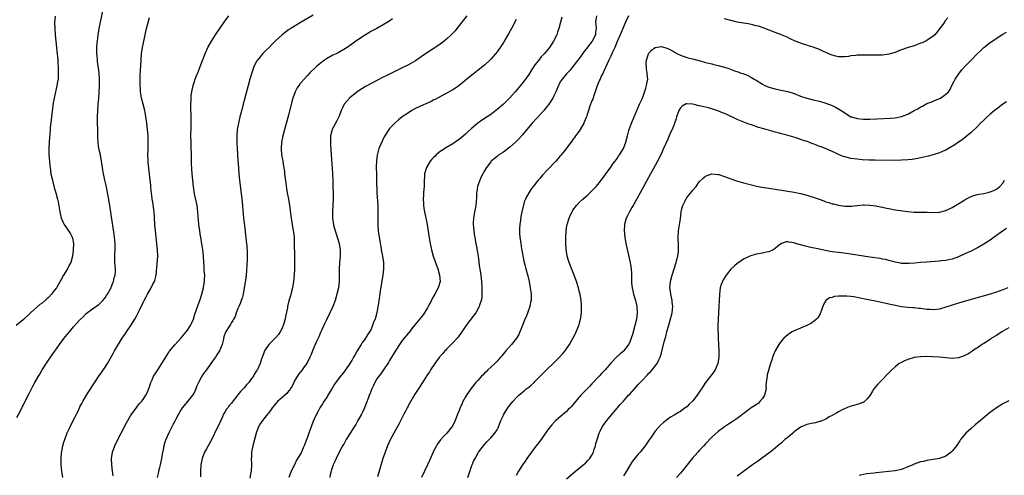
# Model space of a CAD drawing. Units: inches. Extents: x 2619000 to 2621435, y 1539000 to 1540437.
# Drawn here: x 2619464 to 2619776, y 1539944 to 1540088 of the extents above; entities that cross this region are included whole.
import ezdxf

# ---------------------------------------------------------------- set-up
doc = ezdxf.new("R2010")
doc.units = ezdxf.units.IN
doc.header["$MEASUREMENT"] = 0
doc.layers.add('LD26191539_10ft', color=112, linetype='Continuous')

msp = doc.modelspace()

# ---------------------------------------------------------------- linework, layer by layer
at = {"layer": 'LD26191539_10ft'}
for points, elevation in [([(2619463, 1539961.97), (2619464.25, 1539964.25), (2619464.64, 1539965), (2619464.75, 1539965.25), (2619465, 1539965.72), (2619466.61, 1539969), (2619467, 1539969.75), (2619467.62, 1539971), (2619468.11, 1539971.89), (2619468.7, 1539973), (2619469.86, 1539975), (2619470.31, 1539975.69), (2619471.09, 1539977), (2619472.59, 1539979.41), (2619474.19, 1539981.81), (2619475.03, 1539982.97), (2619476.52, 1539985), (2619478.04, 1539987), (2619478.48, 1539987.52), (2619479, 1539988.19), (2619479.66, 1539989), (2619481, 1539990.59), (2619483, 1539992.83), (2619484.14, 1539993.86), (2619485, 1539994.79), (2619487, 1539996.31), (2619489, 1539997.7), (2619490.29, 1539999), (2619491, 1539999.79), (2619491.44, 1540000.56), (2619491.73, 1540001), (2619492.69, 1540002.69), (2619492.85, 1540003), (2619493, 1540003.33), (2619493.43, 1540004.57), (2619493.66, 1540005), (2619493.87, 1540006.13), (2619494.19, 1540007), (2619494.26, 1540008.26), (2619494.25, 1540009), (2619494.05, 1540011), (2619494, 1540012), (2619494.03, 1540014.03), (2619494.13, 1540015), (2619494.16, 1540015.84), (2619494.12, 1540017), (2619494, 1540018), (2619493.91, 1540019), (2619493.81, 1540019.81), (2619493.37, 1540022.63), (2619493.29, 1540023.29), (2619492.42, 1540029), (2619491.9, 1540032.1), (2619491.29, 1540035.29), (2619490.91, 1540037), (2619490.58, 1540038.58), (2619490.46, 1540039), (2619490.28, 1540040.28), (2619490.14, 1540041), (2619489.87, 1540043), (2619489.47, 1540045), (2619489.01, 1540047), (2619488.74, 1540048.74), (2619488.62, 1540051), (2619488.54, 1540057), (2619488.62, 1540059), (2619488.81, 1540061), (2619489.01, 1540062.99), (2619489.13, 1540064.87), (2619489.18, 1540066.82), (2619489.16, 1540069), (2619489.05, 1540071), (2619488.59, 1540074.59), (2619488.52, 1540075), (2619488.42, 1540076.42), (2619488.36, 1540077), (2619488.33, 1540077.67), (2619488.35, 1540079), (2619488.49, 1540080.49), (2619488.51, 1540081), (2619488.78, 1540083), (2619489.1, 1540085), (2619489.5, 1540087), (2619490.38, 1540091)], 9120), ([(2619556.82, 1540089.18), (2619553.03, 1540087), (2619549.71, 1540085), (2619549, 1540084.53), (2619546.97, 1540083.03), (2619544.92, 1540081.08), (2619543.91, 1540080.09), (2619542.84, 1540079), (2619541.89, 1540078.11), (2619540.9, 1540077.1), (2619539.14, 1540075), (2619539, 1540074.77), (2619538.08, 1540073), (2619537.6, 1540071.6), (2619537.38, 1540071), (2619536.79, 1540069), (2619536.23, 1540067), (2619535.7, 1540065), (2619534.66, 1540061), (2619534.3, 1540059.7), (2619533.82, 1540057.82), (2619533.6, 1540057), (2619533.13, 1540055), (2619532.78, 1540053), (2619532.62, 1540051), (2619532.62, 1540049.38), (2619532.64, 1540049), (2619532.67, 1540048.67), (2619532.75, 1540047), (2619533, 1540043.37), (2619533.13, 1540041), (2619533.29, 1540039), (2619533.49, 1540037), (2619534.22, 1540031), (2619534.41, 1540029), (2619534.52, 1540027.48), (2619534.76, 1540025), (2619535.27, 1540021), (2619535.44, 1540019.44), (2619535.51, 1540019), (2619535.62, 1540017.62), (2619535.7, 1540017), (2619535.77, 1540016.23), (2619535.89, 1540014.11), (2619535.9, 1540012.1), (2619535.81, 1540009.81), (2619535.75, 1540009), (2619535.66, 1540008.34), (2619535.58, 1540007), (2619535.41, 1540005.41), (2619535.29, 1540004.71), (2619535.02, 1540003), (2619534.64, 1540001), (2619534.34, 1539999.66), (2619534.06, 1539999), (2619533.83, 1539998.17), (2619533.23, 1539997), (2619533, 1539996.47), (2619532.45, 1539995), (2619532.09, 1539993.91), (2619531.6, 1539993), (2619531.43, 1539992.57), (2619531, 1539991.98), (2619530.67, 1539991.33), (2619530.4, 1539991), (2619529.03, 1539988.97), (2619528.55, 1539987.45), (2619528.34, 1539986.34), (2619528, 1539985), (2619527.12, 1539983), (2619526.29, 1539981.71), (2619525.86, 1539981), (2619525.52, 1539980.48), (2619524.47, 1539979), (2619523, 1539977), (2619522.12, 1539975.88), (2619521.52, 1539975), (2619520.49, 1539973), (2619520.03, 1539971.97), (2619519.69, 1539971), (2619519.48, 1539970.52), (2619519, 1539969.58), (2619518.65, 1539969), (2619517.06, 1539967), (2619515.34, 1539965), (2619515, 1539964.51), (2619514.2, 1539963), (2619513.23, 1539961.23), (2619513, 1539960.78), (2619512.43, 1539959.57), (2619512.05, 1539959), (2619511.14, 1539957.14), (2619510.19, 1539955), (2619509.87, 1539954.13), (2619509.51, 1539953), (2619509.18, 1539951.18), (2619509.14, 1539951), (2619508.83, 1539949), (2619508.38, 1539947), (2619508.14, 1539946.14), (2619507.86, 1539945), (2619507.74, 1539944.26), (2619507.44, 1539943)], 9090), ([(2619475.12, 1540088.88), (2619475, 1540087), (2619475.03, 1540085), (2619475.18, 1540083), (2619475.61, 1540079), (2619475.72, 1540077.72), (2619475.81, 1540077), (2619475.88, 1540075.88), (2619475.98, 1540075), (2619476, 1540074), (2619476.1, 1540073), (2619476.1, 1540072.1), (2619476.16, 1540071), (2619476.06, 1540069), (2619475.88, 1540068.11), (2619475.71, 1540067), (2619475.35, 1540065.35), (2619475.26, 1540065), (2619474.85, 1540063), (2619474.56, 1540061.44), (2619474.29, 1540059.71), (2619473.97, 1540057), (2619473.91, 1540056.09), (2619473.63, 1540053.63), (2619473.6, 1540053), (2619473.45, 1540051.45), (2619473.4, 1540050.6), (2619473.28, 1540049), (2619473.18, 1540047), (2619473.2, 1540045), (2619473.33, 1540043), (2619473.49, 1540041.49), (2619473.55, 1540041), (2619473.84, 1540039), (2619474.27, 1540037), (2619474.44, 1540036.44), (2619475, 1540034.32), (2619475.42, 1540033), (2619475.93, 1540031), (2619476.11, 1540030.11), (2619476.63, 1540027), (2619477.11, 1540025), (2619477.65, 1540023.65), (2619477.99, 1540023), (2619479, 1540021.61), (2619479.4, 1540021), (2619480, 1540020), (2619480.55, 1540019), (2619480.66, 1540018.66), (2619480.99, 1540017), (2619480.88, 1540014.88), (2619480.64, 1540013), (2619480.09, 1540011), (2619479.7, 1540010.3), (2619479.03, 1540009), (2619477.82, 1540007), (2619477, 1540005.42), (2619475.55, 1540003), (2619475, 1540002.21), (2619473.97, 1540001), (2619473, 1539999.94), (2619472.51, 1539999.49), (2619472.02, 1539999), (2619471, 1539998.12), (2619470.36, 1539997.64), (2619467.32, 1539995), (2619467, 1539994.69), (2619465, 1539992.88), (2619462.85, 1539991)], 9130), ([(2619477.6, 1539943), (2619477.23, 1539945), (2619477.05, 1539947), (2619477.02, 1539949), (2619477.16, 1539951), (2619477.22, 1539951.22), (2619477.55, 1539953), (2619477.87, 1539954.13), (2619478.17, 1539955), (2619479, 1539957.13), (2619479.88, 1539959), (2619481, 1539961.19), (2619481.63, 1539962.37), (2619481.92, 1539963), (2619482.28, 1539963.72), (2619482.84, 1539965), (2619483, 1539965.31), (2619483.59, 1539966.41), (2619483.88, 1539967), (2619485.07, 1539969), (2619485.85, 1539970.15), (2619489, 1539975), (2619489.8, 1539976.2), (2619491, 1539977.9), (2619491.7, 1539979), (2619493.6, 1539982.4), (2619493.92, 1539983), (2619496.38, 1539987), (2619497.44, 1539988.56), (2619497.71, 1539989), (2619499.15, 1539991), (2619500.41, 1539993), (2619501, 1539994.17), (2619501.45, 1539995), (2619501.89, 1539995.89), (2619503, 1539998.32), (2619503.33, 1539999), (2619503.91, 1540000.09), (2619504.36, 1540001), (2619505.52, 1540003), (2619506.07, 1540004.07), (2619506.57, 1540005), (2619506.68, 1540005.32), (2619507.12, 1540007), (2619507.46, 1540010.54), (2619507.62, 1540013), (2619507.57, 1540015), (2619507.37, 1540017), (2619506.89, 1540021), (2619506.74, 1540022.74), (2619506.6, 1540025.4), (2619506.47, 1540027), (2619506.03, 1540030.03), (2619505.88, 1540031), (2619505.73, 1540032.27), (2619505.58, 1540033.58), (2619505.45, 1540035), (2619505.4, 1540035.4), (2619505.24, 1540037), (2619504.79, 1540040.79), (2619504.64, 1540042.64), (2619504.56, 1540043.44), (2619504.52, 1540045), (2619504.57, 1540046.57), (2619504.55, 1540047), (2619504.61, 1540048.61), (2619504.58, 1540051), (2619504.41, 1540053), (2619504.15, 1540055), (2619503.74, 1540057.74), (2619503.49, 1540059), (2619503, 1540061.08), (2619502.51, 1540063), (2619502.28, 1540064.28), (2619502.18, 1540065), (2619502.15, 1540065.85), (2619502.06, 1540067), (2619502.09, 1540067.91), (2619502.07, 1540069), (2619502.11, 1540070.11), (2619502.2, 1540071.8), (2619502.33, 1540075), (2619502.51, 1540077), (2619502.83, 1540079), (2619503, 1540079.94), (2619503.64, 1540083), (2619504.11, 1540085), (2619504.48, 1540086.48), (2619505, 1540088.44)], 9110), ([(2619493.47, 1539943.47), (2619493.27, 1539945), (2619493.08, 1539947), (2619493.02, 1539949), (2619493.33, 1539951), (2619494.05, 1539953), (2619495.02, 1539955), (2619496.04, 1539957), (2619497.72, 1539960.28), (2619499, 1539962.48), (2619499.2, 1539962.8), (2619501, 1539965.23), (2619501.78, 1539966.22), (2619502.46, 1539967), (2619503, 1539967.67), (2619503.86, 1539969), (2619504.29, 1539969.71), (2619505, 1539971.63), (2619505.43, 1539973), (2619505.81, 1539973.81), (2619506.32, 1539975), (2619506.55, 1539975.45), (2619507.62, 1539977), (2619508.95, 1539979), (2619510.15, 1539981), (2619510.45, 1539981.55), (2619511, 1539982.43), (2619511.23, 1539982.77), (2619513, 1539984.97), (2619515, 1539987.16), (2619516.59, 1539989), (2619517, 1539989.55), (2619517.97, 1539991), (2619518.31, 1539991.69), (2619518.9, 1539993), (2619519.4, 1539994.6), (2619519.83, 1539995.83), (2619520.4, 1539997.6), (2619520.9, 1539999), (2619521.54, 1540001), (2619522.07, 1540003), (2619522.23, 1540003.77), (2619522.42, 1540005), (2619522.46, 1540005.54), (2619522.48, 1540007), (2619522.36, 1540008.36), (2619522.35, 1540009), (2619522.32, 1540009.68), (2619522.2, 1540011), (2619522.07, 1540013), (2619521.87, 1540015), (2619521.5, 1540017.5), (2619521.22, 1540019), (2619521.2, 1540019.2), (2619520.89, 1540021), (2619520.62, 1540023), (2619520.49, 1540024.49), (2619520.43, 1540025.57), (2619520.31, 1540027), (2619520.06, 1540029), (2619519.9, 1540029.9), (2619519.28, 1540032.72), (2619518.93, 1540035), (2619518.73, 1540037), (2619518.55, 1540039), (2619518.44, 1540040.44), (2619518.34, 1540042.34), (2619518.31, 1540043.69), (2619518.15, 1540049), (2619518.11, 1540051), (2619518.16, 1540053.84), (2619518.21, 1540055), (2619518.22, 1540056.22), (2619518.17, 1540058.17), (2619518.12, 1540059), (2619518.09, 1540059.91), (2619518.1, 1540061), (2619518.16, 1540062.16), (2619518.18, 1540063), (2619518.23, 1540063.77), (2619518.39, 1540065), (2619518.8, 1540067), (2619519, 1540067.62), (2619519.49, 1540069), (2619519.81, 1540069.81), (2619520.52, 1540071.48), (2619521.08, 1540072.92), (2619522.73, 1540077.27), (2619523.51, 1540079), (2619524.6, 1540081), (2619525.88, 1540083), (2619528.65, 1540087), (2619530.07, 1540089)], 9100), ([(2619581.93, 1540088.07), (2619580.79, 1540087.21), (2619579, 1540086.11), (2619576.96, 1540085), (2619575.68, 1540084.32), (2619575, 1540084), (2619574.39, 1540083.61), (2619573, 1540082.81), (2619570.35, 1540081), (2619569, 1540079.99), (2619567.6, 1540079), (2619567, 1540078.62), (2619564.68, 1540077.32), (2619564.06, 1540077), (2619563, 1540076.51), (2619561, 1540075.4), (2619560.43, 1540075), (2619559, 1540073.95), (2619557.87, 1540073), (2619555.8, 1540071), (2619555, 1540070.12), (2619553.91, 1540069), (2619553, 1540067.92), (2619552.56, 1540067.44), (2619552.24, 1540067), (2619551.73, 1540066.27), (2619551.06, 1540065), (2619550.37, 1540063), (2619550.08, 1540061.92), (2619549, 1540057.59), (2619547.71, 1540053), (2619547.2, 1540051), (2619546.81, 1540049), (2619546.66, 1540047), (2619546.81, 1540045), (2619547.16, 1540043), (2619547.45, 1540041.45), (2619547.49, 1540041), (2619547.69, 1540039.69), (2619547.76, 1540039), (2619548.11, 1540036.11), (2619548.37, 1540034.37), (2619548.6, 1540033), (2619549, 1540030.96), (2619549.33, 1540029), (2619549.82, 1540025), (2619550.51, 1540021), (2619550.54, 1540020.54), (2619550.74, 1540019), (2619550.82, 1540017), (2619550.86, 1540012.86), (2619550.86, 1540009), (2619550.79, 1540007), (2619550.6, 1540005), (2619550.27, 1540003), (2619549.78, 1540001), (2619549.59, 1540000.41), (2619549.15, 1539998.85), (2619548.68, 1539997), (2619548.63, 1539996.63), (2619548.09, 1539993.91), (2619547.93, 1539993), (2619547.36, 1539991), (2619547, 1539990.18), (2619546.36, 1539989), (2619545.83, 1539988.16), (2619545, 1539987.27), (2619544.88, 1539987.12), (2619542.82, 1539985), (2619541.44, 1539983), (2619541.31, 1539982.69), (2619541, 1539981.8), (2619540.78, 1539981.22), (2619540.67, 1539981), (2619540.46, 1539980.46), (2619540.04, 1539979), (2619539.15, 1539977.15), (2619539.09, 1539977), (2619539, 1539976.89), (2619538.24, 1539975.75), (2619537.9, 1539975), (2619537, 1539973.83), (2619536.66, 1539973.34), (2619536.46, 1539973), (2619535.75, 1539972.25), (2619535, 1539971.34), (2619534.83, 1539971.17), (2619534.69, 1539971), (2619533.82, 1539970.18), (2619533, 1539969.06), (2619531.21, 1539966.79), (2619531, 1539966.49), (2619530.27, 1539965.73), (2619529.75, 1539965), (2619529.42, 1539964.58), (2619529, 1539963.85), (2619528.64, 1539963.36), (2619528.48, 1539963), (2619528.11, 1539962.11), (2619527.58, 1539961), (2619526.66, 1539959), (2619525.63, 1539957), (2619525.44, 1539956.56), (2619524.08, 1539953.92), (2619523, 1539952.07), (2619522.43, 1539951), (2619521.69, 1539949), (2619521.28, 1539947), (2619521.1, 1539945), (2619521.12, 1539943.12)], 9080), ([(2619605.43, 1540089), (2619603.9, 1540087), (2619602.32, 1540085), (2619601.7, 1540084.3), (2619600.5, 1540083), (2619599, 1540081.61), (2619598.27, 1540081), (2619597, 1540080.04), (2619595, 1540078.71), (2619593.96, 1540078.04), (2619591, 1540075.99), (2619589.19, 1540074.81), (2619587, 1540073.54), (2619585, 1540072.52), (2619582.6, 1540071.4), (2619581.81, 1540071), (2619579.94, 1540070.06), (2619579, 1540069.54), (2619577, 1540068.51), (2619575.97, 1540068.03), (2619573.33, 1540066.67), (2619571, 1540065.19), (2619569, 1540063.58), (2619568.34, 1540063), (2619566.61, 1540061), (2619566.08, 1540059.92), (2619565.66, 1540059), (2619565, 1540057.3), (2619564.9, 1540057), (2619564.26, 1540055.74), (2619563, 1540053.48), (2619562.77, 1540053), (2619562.28, 1540051), (2619562.29, 1540049.71), (2619562.25, 1540049), (2619562.29, 1540048.29), (2619562.55, 1540045), (2619562.81, 1540040.81), (2619562.98, 1540037), (2619563.05, 1540035.05), (2619563.1, 1540033), (2619563.11, 1540031), (2619563.04, 1540029), (2619562.94, 1540027), (2619562.94, 1540025), (2619563.19, 1540023), (2619563.25, 1540022.75), (2619563.72, 1540021), (2619564.05, 1540020.05), (2619564.99, 1540017), (2619565.34, 1540015), (2619565.31, 1540013), (2619565.14, 1540011), (2619565.04, 1540009), (2619564.99, 1540005), (2619564.79, 1540003), (2619564.33, 1540001), (2619563.72, 1539999), (2619562.99, 1539997), (2619562.1, 1539995), (2619561, 1539992.88), (2619560.4, 1539991.6), (2619559.41, 1539989.41), (2619559.17, 1539988.83), (2619558.55, 1539987.45), (2619557.77, 1539985.77), (2619556.62, 1539983), (2619556.12, 1539981.88), (2619555.78, 1539981), (2619554.76, 1539979), (2619553.99, 1539978.01), (2619553.32, 1539977), (2619552.27, 1539975.73), (2619551, 1539973.73), (2619550.64, 1539973), (2619550.13, 1539971.87), (2619549.57, 1539971), (2619549.37, 1539970.63), (2619549, 1539970.26), (2619548.48, 1539969.52), (2619547.88, 1539969), (2619547, 1539968.22), (2619545.54, 1539967), (2619545, 1539966.4), (2619543.82, 1539965), (2619543.52, 1539964.48), (2619542.66, 1539963.34), (2619542.36, 1539963), (2619540.72, 1539961), (2619540.05, 1539959.95), (2619539.55, 1539959), (2619539, 1539957.57), (2619538.8, 1539957), (2619538.22, 1539955), (2619537.69, 1539953), (2619537.3, 1539951), (2619537.24, 1539949.24), (2619537.22, 1539949), (2619537.29, 1539947.29), (2619537.28, 1539947), (2619537.15, 1539945), (2619537, 1539944.13), (2619536.72, 1539942.72)], 9070), ([(2619621, 1540087.83), (2619619.54, 1540085), (2619618.65, 1540083.35), (2619617.28, 1540081), (2619617, 1540080.54), (2619616.38, 1540079.62), (2619615, 1540077.65), (2619614.5, 1540077), (2619613, 1540075.25), (2619612.75, 1540075), (2619611, 1540073.42), (2619609, 1540071.79), (2619607.94, 1540071), (2619605.44, 1540069), (2619604.14, 1540067.86), (2619603, 1540066.93), (2619601.88, 1540066.12), (2619601, 1540065.59), (2619596.2, 1540063), (2619595.43, 1540062.57), (2619595, 1540062.37), (2619594.11, 1540061.89), (2619593, 1540061.42), (2619592.72, 1540061.28), (2619591.34, 1540060.66), (2619591, 1540060.53), (2619589, 1540059.53), (2619588.02, 1540059), (2619587, 1540058.35), (2619585, 1540057), (2619583.86, 1540056.14), (2619582.61, 1540055), (2619581, 1540053.33), (2619580.73, 1540053), (2619580.35, 1540052.36), (2619579.5, 1540051), (2619579.32, 1540050.68), (2619578.65, 1540049.35), (2619577.62, 1540047), (2619577.05, 1540044.95), (2619576.84, 1540043.16), (2619576.78, 1540041), (2619576.81, 1540039), (2619576.86, 1540036.86), (2619576.98, 1540033), (2619577.24, 1540029), (2619577.29, 1540027.29), (2619577.26, 1540025), (2619577.28, 1540023), (2619577.42, 1540021), (2619577.61, 1540019.61), (2619577.66, 1540019), (2619577.87, 1540017.87), (2619577.99, 1540017), (2619578.17, 1540016.17), (2619578.37, 1540015), (2619578.76, 1540013), (2619579.02, 1540011), (2619579.03, 1540009), (2619578.82, 1540007), (2619578.04, 1540002.04), (2619577.82, 1540000.18), (2619577.61, 1539999), (2619577.35, 1539997.35), (2619577.31, 1539997), (2619576.98, 1539995), (2619576.51, 1539993.49), (2619576.39, 1539993), (2619575.94, 1539992.06), (2619575.63, 1539991), (2619575, 1539989.67), (2619574.66, 1539989), (2619573.95, 1539988.05), (2619573.35, 1539987), (2619573, 1539986.51), (2619572.34, 1539985.66), (2619571.95, 1539985), (2619571, 1539983.51), (2619570.69, 1539983), (2619570.08, 1539981.92), (2619569.54, 1539981), (2619569, 1539980.02), (2619568.38, 1539979), (2619567.01, 1539976.99), (2619566.16, 1539975.84), (2619565.43, 1539975), (2619565, 1539974.45), (2619563.55, 1539972.45), (2619562.69, 1539971), (2619561.47, 1539969), (2619561.3, 1539968.7), (2619560.15, 1539967), (2619559.75, 1539966.25), (2619558.9, 1539965), (2619558.28, 1539963.72), (2619557.86, 1539963), (2619556.96, 1539961), (2619556.4, 1539959.6), (2619555.79, 1539957.79), (2619555.48, 1539957), (2619555, 1539955.71), (2619554.62, 1539954.62), (2619553.98, 1539953), (2619553.66, 1539952.34), (2619553.11, 1539951), (2619553, 1539950.79), (2619551.58, 1539948.42), (2619551, 1539947.21), (2619550.87, 1539947), (2619549.89, 1539945), (2619549.06, 1539943)], 9060), ([(2619635.48, 1540088.52), (2619635.11, 1540087), (2619634.56, 1540085), (2619634.17, 1540083.83), (2619633.86, 1540083), (2619632.89, 1540081), (2619631.55, 1540079), (2619629.92, 1540077), (2619629, 1540075.99), (2619628.18, 1540075), (2619627, 1540073.47), (2619625.99, 1540072.01), (2619625.37, 1540071), (2619625, 1540070.44), (2619624, 1540069), (2619622.42, 1540067), (2619620.7, 1540065), (2619619, 1540063.1), (2619617, 1540061.06), (2619615, 1540059.32), (2619614.58, 1540059), (2619613, 1540057.82), (2619611.82, 1540057), (2619610.12, 1540055.88), (2619608.96, 1540055.04), (2619606.78, 1540053.22), (2619605.74, 1540052.26), (2619605, 1540051.56), (2619603.59, 1540050.41), (2619603, 1540049.88), (2619602.46, 1540049.54), (2619601, 1540048.49), (2619599, 1540047.3), (2619597.57, 1540046.43), (2619597, 1540046.04), (2619595.75, 1540045), (2619595.36, 1540044.64), (2619595, 1540044.25), (2619594.37, 1540043.63), (2619593.85, 1540043), (2619592.64, 1540041), (2619592.08, 1540039), (2619592.03, 1540037.97), (2619591.95, 1540037), (2619591.91, 1540035), (2619591.82, 1540034.18), (2619591.77, 1540033), (2619591.67, 1540032.33), (2619591.62, 1540031), (2619591.7, 1540029.7), (2619591.69, 1540029), (2619591.82, 1540028.18), (2619592.02, 1540027), (2619592.47, 1540025), (2619592.55, 1540024.55), (2619592.88, 1540023), (2619593.42, 1540019.42), (2619593.85, 1540017), (2619594.26, 1540015), (2619594.78, 1540013), (2619595.47, 1540011), (2619596.21, 1540009), (2619596.79, 1540007), (2619596.96, 1540005), (2619596.41, 1540003), (2619595.34, 1540001), (2619595, 1540000.41), (2619594.47, 1539999.53), (2619594.22, 1539999), (2619593.2, 1539997), (2619593, 1539996.63), (2619591.61, 1539994.39), (2619589, 1539991.24), (2619588.04, 1539990.04), (2619587.14, 1539988.86), (2619587, 1539988.74), (2619586.28, 1539987.72), (2619585.62, 1539987), (2619585, 1539986.26), (2619584.15, 1539985), (2619583, 1539983.26), (2619582.16, 1539981.84), (2619581.59, 1539981), (2619581, 1539979.99), (2619580.65, 1539979.35), (2619579.11, 1539977), (2619578.25, 1539975.75), (2619577.61, 1539975), (2619577, 1539974.2), (2619576.29, 1539973), (2619575.9, 1539972.1), (2619575.32, 1539971), (2619575.24, 1539970.76), (2619575, 1539970.17), (2619574.71, 1539969.29), (2619574.56, 1539969), (2619574.27, 1539968.27), (2619573.62, 1539966.38), (2619573.05, 1539965), (2619572.37, 1539963.63), (2619572.09, 1539963), (2619570.98, 1539961), (2619570.26, 1539959.74), (2619569.8, 1539959), (2619568.47, 1539957), (2619567.22, 1539955), (2619566.47, 1539953.53), (2619566.13, 1539953), (2619565.18, 1539951.18), (2619564.09, 1539949), (2619563.78, 1539948.22), (2619563.18, 1539947), (2619562.63, 1539945.37), (2619562.47, 1539945), (2619562.23, 1539943.77), (2619562.03, 1539943)], 9050), ([(2619646.42, 1540089), (2619646.25, 1540087.75), (2619646.19, 1540087), (2619646.27, 1540086.27), (2619646.32, 1540085), (2619646.16, 1540083.84), (2619646.11, 1540083), (2619645.11, 1540081), (2619643.3, 1540078.7), (2619643, 1540078.29), (2619642.42, 1540077.58), (2619642.06, 1540077), (2619641, 1540075.54), (2619639, 1540072.93), (2619638.15, 1540071.85), (2619637.32, 1540071), (2619637, 1540070.62), (2619635.57, 1540069), (2619635, 1540068.07), (2619634.61, 1540067.39), (2619634.42, 1540067), (2619633.59, 1540065), (2619633, 1540063.7), (2619632.64, 1540063), (2619632.04, 1540061.96), (2619631.22, 1540060.78), (2619631, 1540060.49), (2619629.75, 1540059), (2619629, 1540058.14), (2619626.14, 1540055), (2619624.37, 1540053), (2619623, 1540051.37), (2619621.9, 1540050.1), (2619621, 1540049.19), (2619620.81, 1540049), (2619619, 1540047.44), (2619617, 1540045.91), (2619615.61, 1540045), (2619615, 1540044.49), (2619614.16, 1540043.84), (2619613.15, 1540043), (2619613, 1540042.82), (2619611.61, 1540041), (2619611, 1540039.94), (2619610.49, 1540039), (2619609.94, 1540038.06), (2619609.51, 1540037), (2619608.84, 1540035), (2619608.58, 1540033.42), (2619608.53, 1540033), (2619608.46, 1540031.54), (2619608.23, 1540029), (2619608.03, 1540027.97), (2619607.9, 1540027), (2619607.73, 1540026.27), (2619607.56, 1540025), (2619607.48, 1540023.48), (2619607.44, 1540023), (2619607.6, 1540021), (2619607.79, 1540019.79), (2619607.94, 1540019), (2619608.09, 1540018.09), (2619608.33, 1540017), (2619608.63, 1540015.37), (2619608.71, 1540014.71), (2619608.98, 1540013), (2619609.2, 1540011.2), (2619609.24, 1540011), (2619609.43, 1540009.43), (2619609.52, 1540009), (2619609.84, 1540007), (2619610.09, 1540005), (2619610.2, 1540003), (2619610.15, 1540002.15), (2619610.18, 1540001), (2619610.13, 1539999.87), (2619609.94, 1539999), (2619609.42, 1539997.42), (2619609.33, 1539997), (2619608.24, 1539995), (2619607, 1539993.43), (2619606.83, 1539993.17), (2619605.95, 1539992.05), (2619605.18, 1539991), (2619605.09, 1539990.91), (2619603.84, 1539989), (2619603, 1539987.92), (2619602.64, 1539987.36), (2619602.34, 1539987), (2619601, 1539985.54), (2619599, 1539983.56), (2619598.74, 1539983.26), (2619598.47, 1539983), (2619597.82, 1539982.18), (2619597, 1539981.29), (2619596.88, 1539981.12), (2619596.77, 1539981), (2619596.05, 1539980.04), (2619595.28, 1539979), (2619593.93, 1539977), (2619593.58, 1539976.42), (2619592.8, 1539975.2), (2619592.65, 1539975), (2619590.45, 1539971.55), (2619589, 1539969.33), (2619587, 1539965.8), (2619586.73, 1539965.27), (2619586.57, 1539965), (2619586.06, 1539963.94), (2619585.52, 1539963), (2619583.97, 1539960.04), (2619581.15, 1539954.85), (2619580.32, 1539953), (2619579.54, 1539951), (2619578.88, 1539949), (2619577.73, 1539945), (2619577.15, 1539943.15)], 9040), ([(2619656.64, 1540089), (2619655.66, 1540087), (2619654.79, 1540085), (2619654.28, 1540083.72), (2619653.93, 1540083), (2619653, 1540080.91), (2619652.49, 1540079.51), (2619652.22, 1540079), (2619651.55, 1540077.55), (2619651, 1540076.27), (2619650.41, 1540075), (2619649.84, 1540073.84), (2619648.69, 1540071.31), (2619648.53, 1540071), (2619648.09, 1540070.09), (2619647.58, 1540069), (2619647.41, 1540068.59), (2619647, 1540067.72), (2619646.55, 1540066.55), (2619646.07, 1540065), (2619645.47, 1540063.47), (2619645.37, 1540063), (2619645.32, 1540062.68), (2619645, 1540062.12), (2619644.72, 1540061.28), (2619644.55, 1540061), (2619644.19, 1540059.81), (2619643.89, 1540059), (2619643.42, 1540057.42), (2619643.27, 1540057), (2619643.17, 1540056.83), (2619642.61, 1540055.39), (2619642.45, 1540055), (2619641.29, 1540053), (2619641, 1540052.55), (2619639.83, 1540051), (2619639.46, 1540050.54), (2619639, 1540049.83), (2619638.62, 1540049.38), (2619636.29, 1540046.29), (2619635.28, 1540045), (2619635.14, 1540044.86), (2619635, 1540044.67), (2619634.2, 1540043.8), (2619633.57, 1540043), (2619633.29, 1540042.71), (2619633, 1540042.38), (2619631.66, 1540041), (2619631, 1540040.29), (2619629.39, 1540038.61), (2619628.49, 1540037.51), (2619628.04, 1540037), (2619626.46, 1540035), (2619625.83, 1540034.17), (2619625.02, 1540032.98), (2619624.28, 1540031.72), (2619624, 1540031), (2619623.67, 1540030.33), (2619622.85, 1540027.15), (2619622.84, 1540027), (2619622.52, 1540025.49), (2619622.39, 1540024.39), (2619622.19, 1540023), (2619622.12, 1540021.88), (2619622.09, 1540021), (2619622.14, 1540020.14), (2619622.2, 1540019), (2619622.47, 1540017), (2619622.76, 1540015.24), (2619622.82, 1540014.82), (2619623.44, 1540011.44), (2619623.82, 1540010.18), (2619624.09, 1540009), (2619624.55, 1540007.45), (2619624.73, 1540006.73), (2619625.15, 1540005), (2619625.52, 1540003), (2619625.7, 1540001.7), (2619625.78, 1540001), (2619625.76, 1540000.24), (2619625.76, 1539999), (2619625.61, 1539998.39), (2619625.32, 1539997), (2619624.17, 1539993.83), (2619623.8, 1539993), (2619623, 1539991), (2619622.23, 1539989), (2619621.85, 1539988.15), (2619621.16, 1539987), (2619619.52, 1539985), (2619617.76, 1539983), (2619616.56, 1539981.44), (2619616.1, 1539981), (2619615, 1539979.77), (2619614.25, 1539979), (2619613, 1539977.9), (2619612.11, 1539977), (2619611.58, 1539976.42), (2619611, 1539975.97), (2619610.58, 1539975.42), (2619610.12, 1539975), (2619609, 1539973.77), (2619608.33, 1539973), (2619606.73, 1539971), (2619605.34, 1539969), (2619605, 1539968.43), (2619604.21, 1539967), (2619603.8, 1539966.2), (2619603.21, 1539964.79), (2619603, 1539964.17), (2619602.52, 1539963), (2619601.73, 1539961), (2619601, 1539959.42), (2619600.73, 1539959), (2619599.07, 1539957), (2619598.05, 1539955.95), (2619597.14, 1539954.86), (2619596.3, 1539953.7), (2619595.86, 1539953), (2619595, 1539951.45), (2619594.77, 1539951), (2619593.61, 1539948.39), (2619592.98, 1539947), (2619592.02, 1539945), (2619591.13, 1539943)], 9030), ([(2619757.6, 1540088.4), (2619756.71, 1540087.29), (2619756.54, 1540087), (2619755.13, 1540085), (2619753.51, 1540083), (2619753, 1540082.55), (2619751, 1540081.24), (2619750.55, 1540081), (2619749.5, 1540080.5), (2619749, 1540080.3), (2619747, 1540079.55), (2619745.05, 1540078.95), (2619743, 1540078.21), (2619741.66, 1540077.66), (2619741, 1540077.42), (2619739, 1540076.82), (2619737, 1540076.55), (2619736.53, 1540076.53), (2619735, 1540076.5), (2619731, 1540076.58), (2619729, 1540076.56), (2619728.48, 1540076.48), (2619727, 1540076.34), (2619726.18, 1540076.18), (2619725, 1540076.03), (2619723.95, 1540076.05), (2619723, 1540075.99), (2619722.21, 1540076.21), (2619721, 1540076.53), (2619720.7, 1540076.7), (2619719, 1540077.42), (2619718.31, 1540077.69), (2619717, 1540078.3), (2619715.05, 1540079.05), (2619713.55, 1540079.55), (2619713, 1540079.7), (2619712.01, 1540080.01), (2619710.52, 1540080.52), (2619709.11, 1540081.11), (2619707.73, 1540081.73), (2619707, 1540082.1), (2619705, 1540082.96), (2619703, 1540083.75), (2619699.16, 1540085.16), (2619697.68, 1540085.68), (2619697, 1540085.88), (2619695.86, 1540086.14), (2619695, 1540086.36), (2619694.46, 1540086.46), (2619693, 1540086.68), (2619691, 1540087.04), (2619689, 1540087.52), (2619687, 1540088.03)], 9030), ([(2619605.71, 1539943), (2619607, 1539946.74), (2619607.1, 1539947), (2619607.69, 1539948.31), (2619608.02, 1539949), (2619609, 1539950.81), (2619609.13, 1539951), (2619611, 1539953.45), (2619611.74, 1539954.26), (2619612.55, 1539955), (2619613, 1539955.49), (2619614.31, 1539957), (2619615, 1539958.02), (2619615.3, 1539958.7), (2619615.45, 1539959), (2619616.22, 1539961), (2619617, 1539962.68), (2619617.13, 1539963), (2619618.38, 1539965), (2619619, 1539965.82), (2619619.97, 1539967), (2619621, 1539968.14), (2619621.91, 1539969), (2619622.51, 1539969.49), (2619623, 1539969.95), (2619623.59, 1539970.41), (2619624.26, 1539971), (2619624.69, 1539971.31), (2619625, 1539971.57), (2619625.82, 1539972.18), (2619626.7, 1539973), (2619627, 1539973.29), (2619628.68, 1539975), (2619629, 1539975.37), (2619629.83, 1539976.17), (2619630.62, 1539977), (2619633, 1539979.18), (2619634.8, 1539981), (2619635.85, 1539982.15), (2619636.58, 1539983), (2619637, 1539983.66), (2619637.97, 1539985), (2619639.7, 1539988.3), (2619640.03, 1539989), (2619640.86, 1539991), (2619641, 1539991.44), (2619641.42, 1539993), (2619641.46, 1539993.46), (2619641.71, 1539995), (2619641.77, 1539996.23), (2619641.77, 1539997), (2619641.7, 1539997.7), (2619641.62, 1539999), (2619641.25, 1540001), (2619641, 1540001.93), (2619640.74, 1540003), (2619640.14, 1540005), (2619639.42, 1540007), (2619639, 1540008), (2619637.84, 1540011), (2619637.63, 1540011.63), (2619637.22, 1540013), (2619637.18, 1540013.18), (2619636.87, 1540015), (2619636.74, 1540017), (2619636.73, 1540018.73), (2619636.73, 1540019), (2619636.85, 1540021), (2619637, 1540021.98), (2619637.18, 1540023), (2619637.8, 1540025), (2619638.16, 1540025.84), (2619638.72, 1540027), (2619638.82, 1540027.18), (2619639, 1540027.47), (2619640.13, 1540029), (2619641, 1540029.95), (2619642.11, 1540031), (2619643, 1540031.79), (2619643.67, 1540032.33), (2619644.69, 1540033.31), (2619646.32, 1540035), (2619647, 1540035.79), (2619647.96, 1540037), (2619649, 1540038.37), (2619649.26, 1540038.74), (2619651, 1540041.08), (2619651.76, 1540042.24), (2619652.36, 1540043), (2619653, 1540043.89), (2619653.42, 1540044.58), (2619653.74, 1540045), (2619654.98, 1540047), (2619655.73, 1540049), (2619656.23, 1540051), (2619656.69, 1540052.69), (2619656.78, 1540053), (2619657.51, 1540055), (2619659, 1540058.55), (2619660.1, 1540061), (2619660.36, 1540061.64), (2619660.97, 1540063), (2619662.07, 1540066.07), (2619662.32, 1540067), (2619662.39, 1540067.61), (2619662.66, 1540069), (2619662.49, 1540070.49), (2619662.51, 1540071), (2619662.24, 1540072.24), (2619662.22, 1540074.22), (2619662.26, 1540075), (2619662.9, 1540077), (2619663, 1540077.17), (2619663.9, 1540078.1), (2619665, 1540078.97), (2619665.03, 1540078.97), (2619667, 1540079.24), (2619669, 1540078.61), (2619670.08, 1540078.08), (2619671, 1540077.58), (2619671.39, 1540077.39), (2619672.07, 1540077), (2619673, 1540076.53), (2619675, 1540075.82), (2619677.27, 1540075.27), (2619680.46, 1540074.46), (2619681, 1540074.27), (2619682.04, 1540074.04), (2619683, 1540073.77), (2619683.64, 1540073.64), (2619685, 1540073.3), (2619687, 1540072.75), (2619688.33, 1540072.33), (2619690.49, 1540071.51), (2619691.25, 1540071.25), (2619691.89, 1540071), (2619692.73, 1540070.73), (2619694.18, 1540070.18), (2619695.52, 1540069.52), (2619696.32, 1540069), (2619697, 1540068.61), (2619699, 1540067.38), (2619699.75, 1540067), (2619701, 1540066.46), (2619703, 1540065.87), (2619704.4, 1540065.6), (2619707, 1540065.07), (2619709, 1540064.38), (2619711, 1540063.55), (2619713, 1540062.9), (2619715, 1540062.47), (2619717, 1540062.01), (2619719, 1540061.41), (2619721, 1540060.65), (2619722.12, 1540060.12), (2619723.38, 1540059.38), (2619723.87, 1540059), (2619725, 1540058.27), (2619725.8, 1540057.8), (2619727, 1540057.07), (2619727.19, 1540057), (2619729, 1540056.48), (2619731, 1540056.27), (2619733, 1540056.3), (2619737.44, 1540056.56), (2619739.37, 1540056.63), (2619741, 1540056.74), (2619743, 1540057.12), (2619745, 1540057.9), (2619747, 1540059), (2619748.32, 1540059.68), (2619749, 1540060.19), (2619749.6, 1540060.4), (2619751, 1540061.22), (2619752.28, 1540061.72), (2619753.71, 1540062.29), (2619755, 1540062.86), (2619755.29, 1540063), (2619757, 1540064.17), (2619757.86, 1540065), (2619758.34, 1540065.66), (2619758.95, 1540067), (2619759.68, 1540068.32), (2619759.96, 1540069), (2619761.32, 1540071), (2619762.12, 1540071.88), (2619763.06, 1540073), (2619765, 1540075.02), (2619767, 1540077.04), (2619768.03, 1540077.97), (2619769.05, 1540079), (2619771, 1540080.59), (2619775, 1540083.16), (2619776.19, 1540083.81)], 9020), ([(2619776.23, 1540061.77), (2619775, 1540061.03), (2619773, 1540059.51), (2619772.75, 1540059.25), (2619772.41, 1540059), (2619771, 1540057.85), (2619770.05, 1540057), (2619769.53, 1540056.47), (2619769, 1540056.01), (2619767.96, 1540055), (2619767, 1540054.03), (2619765, 1540052.14), (2619763.31, 1540050.69), (2619762.19, 1540049.81), (2619760.98, 1540049), (2619759.82, 1540048.18), (2619757.82, 1540047), (2619757, 1540046.54), (2619756.22, 1540046.21), (2619755, 1540045.66), (2619753, 1540045.03), (2619751.37, 1540044.63), (2619750.42, 1540044.42), (2619748.12, 1540043.88), (2619746.41, 1540043.59), (2619745, 1540043.41), (2619743, 1540043.3), (2619741, 1540043.28), (2619734.7, 1540043.3), (2619732.65, 1540043.35), (2619730.53, 1540043.47), (2619729, 1540043.63), (2619727, 1540043.91), (2619725, 1540044.36), (2619724.51, 1540044.51), (2619723, 1540045.11), (2619721.73, 1540045.73), (2619721, 1540046.11), (2619718.98, 1540047), (2619717.54, 1540047.54), (2619717, 1540047.71), (2619716.09, 1540048.09), (2619715, 1540048.47), (2619714.63, 1540048.63), (2619713.19, 1540049.19), (2619712.63, 1540049.37), (2619711, 1540049.92), (2619709.61, 1540050.39), (2619706.74, 1540051.26), (2619705, 1540051.71), (2619703.96, 1540051.96), (2619703, 1540052.23), (2619702.38, 1540052.38), (2619700.2, 1540053), (2619699.26, 1540053.26), (2619699, 1540053.34), (2619697.7, 1540053.7), (2619695.53, 1540054.47), (2619694.72, 1540054.72), (2619691, 1540056.25), (2619687.74, 1540057.74), (2619687, 1540058.06), (2619686.36, 1540058.36), (2619684.91, 1540058.91), (2619683, 1540059.57), (2619681.88, 1540059.88), (2619681, 1540060.05), (2619679, 1540060.5), (2619676.99, 1540061.01), (2619675, 1540061.18), (2619674.86, 1540061.14), (2619673.53, 1540060.47), (2619673, 1540059.88), (2619672.47, 1540059), (2619671.79, 1540057), (2619671.64, 1540056.36), (2619671.15, 1540055), (2619671, 1540054.65), (2619670.36, 1540053), (2619669.92, 1540052.08), (2619669.46, 1540051), (2619669, 1540050.01), (2619667.69, 1540047), (2619666.78, 1540045), (2619665.77, 1540043), (2619665, 1540041.65), (2619663.54, 1540039), (2619660.29, 1540033), (2619659.12, 1540030.88), (2619658.03, 1540029), (2619657.67, 1540028.33), (2619656.87, 1540027), (2619656.29, 1540025.71), (2619655.89, 1540025), (2619655.3, 1540023), (2619655.17, 1540021), (2619655.4, 1540019), (2619655.79, 1540017), (2619657.08, 1540011), (2619657.41, 1540009), (2619657.53, 1540007.53), (2619657.53, 1540007), (2619657.49, 1540006.51), (2619657.54, 1540005), (2619657.56, 1540004.44), (2619657.72, 1540003), (2619657.96, 1540001.96), (2619658.17, 1540001), (2619658.76, 1539999), (2619659.23, 1539997), (2619659.35, 1539995), (2619659.08, 1539993), (2619658.6, 1539991), (2619657.82, 1539988.18), (2619657.46, 1539987), (2619657, 1539985.79), (2619656.62, 1539985), (2619655.09, 1539983), (2619655, 1539982.91), (2619653.93, 1539982.07), (2619652.91, 1539981.09), (2619651, 1539979.08), (2619649.17, 1539977), (2619648.1, 1539975.9), (2619647.3, 1539975), (2619647, 1539974.71), (2619645.42, 1539973), (2619645, 1539972.56), (2619644.21, 1539971.79), (2619643.52, 1539971), (2619643.25, 1539970.75), (2619643, 1539970.46), (2619642.23, 1539969.77), (2619641.55, 1539969), (2619641.27, 1539968.73), (2619641, 1539968.37), (2619639.82, 1539967), (2619639, 1539965.94), (2619638.53, 1539965.47), (2619638.11, 1539965), (2619637.55, 1539964.45), (2619637, 1539963.87), (2619634.35, 1539961.65), (2619633.61, 1539961), (2619633.3, 1539960.7), (2619632.33, 1539959.67), (2619631.76, 1539959), (2619631, 1539957.97), (2619628.93, 1539955), (2619627, 1539952.44), (2619625.88, 1539951), (2619624.41, 1539949), (2619623.85, 1539948.15), (2619623.03, 1539946.97), (2619621.8, 1539945), (2619621, 1539943.64)], 9010), ([(2619637, 1539942.5), (2619639.82, 1539945), (2619641, 1539945.9), (2619642.7, 1539947.3), (2619643, 1539947.52), (2619643.71, 1539948.29), (2619644.33, 1539949), (2619645, 1539950.06), (2619645.5, 1539951), (2619645.77, 1539951.77), (2619646.12, 1539953), (2619646.25, 1539953.75), (2619646.63, 1539955), (2619647.32, 1539957), (2619647.66, 1539957.66), (2619648.31, 1539959), (2619648.57, 1539959.43), (2619649.69, 1539961), (2619651.18, 1539962.82), (2619653, 1539964.92), (2619653.96, 1539966.04), (2619655, 1539967.12), (2619656.64, 1539969), (2619657, 1539969.37), (2619658.45, 1539971), (2619659.67, 1539972.33), (2619661, 1539973.8), (2619662.57, 1539975.43), (2619663, 1539975.92), (2619663.57, 1539976.43), (2619664.07, 1539977), (2619665.66, 1539979), (2619666.14, 1539980.14), (2619666.59, 1539981), (2619666.71, 1539981.29), (2619667, 1539982.44), (2619667.14, 1539982.86), (2619667.2, 1539983.2), (2619667.71, 1539985), (2619667.92, 1539985.92), (2619668.42, 1539987.58), (2619668.77, 1539989), (2619669.72, 1539992.28), (2619670.37, 1539995), (2619670.59, 1539997), (2619670.46, 1539998.46), (2619670.4, 1539999), (2619669.97, 1540001), (2619669.86, 1540001.86), (2619669.7, 1540003), (2619669.86, 1540005), (2619670.37, 1540007), (2619671.65, 1540011), (2619671.9, 1540011.9), (2619672.16, 1540013), (2619672.38, 1540014.38), (2619672.43, 1540015), (2619672.44, 1540016.44), (2619672.4, 1540017), (2619672.35, 1540018.35), (2619672.29, 1540019), (2619672.41, 1540021), (2619673, 1540024.79), (2619673.29, 1540027), (2619673.59, 1540028.41), (2619673.76, 1540029), (2619674.48, 1540030.48), (2619674.71, 1540031), (2619674.82, 1540031.18), (2619675, 1540031.42), (2619675.71, 1540032.29), (2619676.62, 1540033.38), (2619677, 1540033.88), (2619677.99, 1540035), (2619679, 1540036.46), (2619680.28, 1540037.72), (2619681, 1540038.31), (2619681.47, 1540038.53), (2619683, 1540039.02), (2619685, 1540038.84), (2619685.21, 1540038.79), (2619687, 1540038.2), (2619687.84, 1540037.84), (2619690.8, 1540036.8), (2619693, 1540036.16), (2619695.53, 1540035.53), (2619697.16, 1540035.16), (2619698.83, 1540034.83), (2619701, 1540034.46), (2619707, 1540033.56), (2619709, 1540033.2), (2619711, 1540032.76), (2619713, 1540032.22), (2619713.94, 1540031.94), (2619715, 1540031.61), (2619716.95, 1540030.95), (2619718.43, 1540030.43), (2619719, 1540030.21), (2619719.94, 1540029.94), (2619721, 1540029.57), (2619721.49, 1540029.49), (2619723, 1540029.07), (2619725, 1540028.77), (2619725.24, 1540028.76), (2619727, 1540028.76), (2619727.22, 1540028.78), (2619729, 1540029.01), (2619731, 1540029.22), (2619731.19, 1540029.19), (2619733, 1540029.15), (2619734.02, 1540029), (2619734.86, 1540028.86), (2619735.18, 1540028.82), (2619737, 1540028.42), (2619737.71, 1540028.29), (2619739, 1540028), (2619741, 1540027.65), (2619742.62, 1540027.38), (2619743.3, 1540027.3), (2619745, 1540027.06), (2619747, 1540026.9), (2619749, 1540026.87), (2619751.13, 1540026.87), (2619753, 1540026.83), (2619755, 1540026.91), (2619757, 1540027.37), (2619759, 1540028.32), (2619760.64, 1540029.36), (2619763, 1540030.82), (2619763.37, 1540031), (2619764.42, 1540031.58), (2619765, 1540031.83), (2619765.84, 1540032.16), (2619767, 1540032.43), (2619767.43, 1540032.57), (2619769, 1540032.81), (2619769.88, 1540033), (2619770.75, 1540033.25), (2619771, 1540033.28), (2619772.21, 1540033.79), (2619773, 1540034.13), (2619774.15, 1540035), (2619775, 1540036.07), (2619775.59, 1540037)], 9000), ([(2619776.23, 1540021.77), (2619774.57, 1540020.57), (2619773, 1540019.47), (2619772.3, 1540019), (2619771, 1540018.06), (2619769, 1540016.76), (2619767, 1540015.6), (2619766.59, 1540015.41), (2619765, 1540014.58), (2619763, 1540013.66), (2619761, 1540012.79), (2619759, 1540012.05), (2619757.82, 1540011.82), (2619757, 1540011.62), (2619755.5, 1540011.5), (2619755, 1540011.43), (2619750.9, 1540011.1), (2619749, 1540010.97), (2619747.22, 1540010.78), (2619745.37, 1540010.63), (2619745, 1540010.61), (2619743, 1540010.68), (2619742.74, 1540010.74), (2619741, 1540011.06), (2619739.49, 1540011.49), (2619739, 1540011.6), (2619737.89, 1540011.89), (2619737, 1540012.07), (2619736.21, 1540012.21), (2619733, 1540012.66), (2619731, 1540012.99), (2619729, 1540013.34), (2619727, 1540013.65), (2619724.03, 1540014.03), (2619723, 1540014.11), (2619721, 1540014.34), (2619720.44, 1540014.44), (2619718.78, 1540014.78), (2619717, 1540015.21), (2619714.24, 1540015.76), (2619712.19, 1540016.19), (2619709.48, 1540017), (2619709, 1540017.17), (2619707.35, 1540017.35), (2619707, 1540017.48), (2619706.51, 1540017.49), (2619705, 1540016.96), (2619703.83, 1540016.17), (2619703, 1540015.41), (2619702.38, 1540015), (2619701, 1540014.35), (2619700.23, 1540014.23), (2619699, 1540013.91), (2619697.72, 1540013.72), (2619697, 1540013.58), (2619695, 1540013), (2619693, 1540012), (2619691.47, 1540011), (2619691, 1540010.67), (2619690.09, 1540009.91), (2619689, 1540008.85), (2619687.51, 1540007), (2619686.54, 1540005.46), (2619686.29, 1540005), (2619685.94, 1540004.06), (2619685.6, 1540003), (2619685.37, 1540001), (2619685.33, 1539999), (2619685.23, 1539997), (2619685.04, 1539995), (2619684.92, 1539993), (2619684.9, 1539990.9), (2619685.01, 1539987), (2619685.17, 1539983), (2619685.17, 1539981), (2619684.87, 1539979), (2619683.98, 1539977), (2619683.58, 1539976.42), (2619682.53, 1539975), (2619681, 1539973), (2619680.18, 1539971.82), (2619679.68, 1539971), (2619679.4, 1539970.6), (2619678.36, 1539969), (2619677, 1539967.26), (2619676.77, 1539967), (2619675.84, 1539966.16), (2619675, 1539965.33), (2619674.56, 1539965), (2619673.63, 1539964.37), (2619673, 1539963.89), (2619672.43, 1539963.57), (2619671, 1539962.69), (2619669.93, 1539962.07), (2619669, 1539961.41), (2619667.63, 1539960.37), (2619666.61, 1539959.39), (2619665, 1539957.58), (2619664.57, 1539957), (2619663.75, 1539955.75), (2619663.13, 1539954.87), (2619661.86, 1539953), (2619661, 1539951.97), (2619660.24, 1539951), (2619659.64, 1539950.37), (2619657.86, 1539948.14), (2619657.14, 1539947), (2619655.97, 1539945), (2619655, 1539943.47)], 8990), ([(2619776.61, 1540003), (2619775, 1540002.28), (2619773.92, 1540001.92), (2619773, 1540001.58), (2619771.07, 1540001), (2619765, 1539999.26), (2619761, 1539998.1), (2619759, 1539997.49), (2619757, 1539996.84), (2619755, 1539996.25), (2619754.15, 1539996.15), (2619753, 1539995.98), (2619752.05, 1539996.05), (2619751, 1539996.1), (2619749, 1539996.39), (2619748.42, 1539996.42), (2619747, 1539996.58), (2619746.58, 1539996.58), (2619745, 1539996.69), (2619743, 1539996.94), (2619740.55, 1539997.45), (2619739, 1539997.8), (2619734.71, 1539998.71), (2619731.36, 1539999.36), (2619730.44, 1539999.56), (2619727.94, 1540000.06), (2619727, 1540000.19), (2619725.66, 1540000.34), (2619723.63, 1540000.37), (2619723, 1540000.28), (2619721.79, 1540000.21), (2619721, 1539999.95), (2619720.21, 1539999.79), (2619719.03, 1539998.97), (2619718.35, 1539997.65), (2619717.38, 1539995), (2619717.26, 1539994.74), (2619716.5, 1539993.5), (2619716.05, 1539993), (2619715.5, 1539992.5), (2619715, 1539992.18), (2619714.29, 1539991.71), (2619713, 1539991.04), (2619711, 1539990.19), (2619709, 1539989.32), (2619708.37, 1539989), (2619707.5, 1539988.5), (2619707, 1539988.11), (2619705.74, 1539987), (2619705, 1539986.15), (2619704.18, 1539985), (2619703, 1539983.03), (2619702.4, 1539981.6), (2619701.87, 1539979.87), (2619701.58, 1539979), (2619700.52, 1539975.48), (2619700.42, 1539975), (2619700.41, 1539974.41), (2619700.18, 1539973), (2619700.07, 1539971.93), (2619700.11, 1539971), (2619699.64, 1539969), (2619699, 1539967.9), (2619698.2, 1539967), (2619697.58, 1539966.42), (2619697, 1539965.99), (2619695.45, 1539965), (2619694.01, 1539963.99), (2619691, 1539961.64), (2619689.44, 1539960.56), (2619688.2, 1539959.8), (2619686.98, 1539959.02), (2619685, 1539957.56), (2619683, 1539955.7), (2619681, 1539953.59), (2619680.42, 1539953), (2619679, 1539951.49), (2619678.5, 1539951), (2619676.72, 1539949), (2619673.53, 1539945), (2619673, 1539944.36), (2619671.82, 1539943)], 8980), ([(2619777, 1539990.31), (2619774.73, 1539989), (2619773, 1539987.87), (2619771.5, 1539987), (2619771, 1539986.64), (2619769, 1539985.36), (2619768.38, 1539985), (2619767.62, 1539984.38), (2619765.48, 1539983), (2619765.22, 1539982.78), (2619763.99, 1539982.01), (2619763, 1539981.53), (2619762.62, 1539981.38), (2619761, 1539980.86), (2619759, 1539980.65), (2619757, 1539980.8), (2619755, 1539981.03), (2619752.84, 1539981.16), (2619751, 1539981.2), (2619749, 1539981.17), (2619748.84, 1539981.16), (2619747, 1539980.92), (2619745, 1539980.32), (2619743.71, 1539979.71), (2619742.72, 1539979.28), (2619742.26, 1539979), (2619741, 1539978), (2619739.9, 1539977), (2619738.49, 1539975.51), (2619737, 1539974), (2619735.98, 1539973), (2619735.5, 1539972.5), (2619734.28, 1539971), (2619733.76, 1539970.24), (2619733.06, 1539969), (2619732.17, 1539967.83), (2619731.3, 1539967), (2619731.14, 1539966.86), (2619731, 1539966.79), (2619729.74, 1539966.26), (2619729, 1539966.02), (2619728.17, 1539965.83), (2619726.63, 1539965.37), (2619725.68, 1539965), (2619725.18, 1539964.82), (2619724.44, 1539964.44), (2619723, 1539963.73), (2619722.57, 1539963.43), (2619721.77, 1539963), (2619721, 1539962.54), (2619720.12, 1539962.12), (2619719, 1539961.45), (2619717.94, 1539961), (2619717.3, 1539960.7), (2619717, 1539960.67), (2619715.74, 1539960.26), (2619715, 1539960.14), (2619713, 1539959.68), (2619711, 1539958.83), (2619709, 1539957.37), (2619708.59, 1539957), (2619707, 1539955.66), (2619706.1, 1539955), (2619705, 1539953.96), (2619703.81, 1539953), (2619703, 1539952.26), (2619701.42, 1539951), (2619698.66, 1539949), (2619697.73, 1539948.27), (2619695.85, 1539947), (2619695, 1539946.34), (2619691, 1539943.39)], 8970), ([(2619777, 1539967.2), (2619775.51, 1539966.49), (2619775, 1539966.22), (2619773, 1539965), (2619771.84, 1539964.16), (2619770.73, 1539963.27), (2619768, 1539961), (2619766.33, 1539959.67), (2619765, 1539958.51), (2619763.34, 1539957), (2619761.69, 1539955), (2619761.42, 1539954.58), (2619761, 1539953.88), (2619760.39, 1539953), (2619759, 1539951.24), (2619758.72, 1539951), (2619757, 1539949.72), (2619755, 1539948.95), (2619753, 1539948.65), (2619751.6, 1539948.4), (2619751, 1539948.36), (2619749.94, 1539948.06), (2619749, 1539947.91), (2619747, 1539947.19), (2619746.64, 1539947), (2619745, 1539946.29), (2619743, 1539945.48), (2619741, 1539945.02), (2619737, 1539944.67), (2619735, 1539944.44), (2619734.34, 1539944.34), (2619731.9, 1539944.1), (2619731, 1539943.92), (2619729.59, 1539943.59)], 8960)]:
    msp.add_lwpolyline(points, dxfattribs=dict(at, elevation=elevation))

doc.saveas('drawing.dxf')
